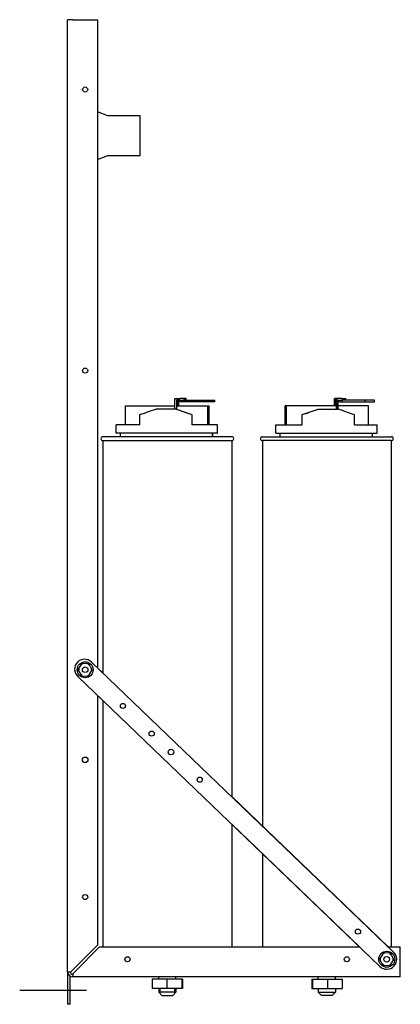
# Model space of a CAD drawing. Units: inches. Extents: x 46.3 to 107.2, y 2.4 to 48.8.
# Drawn here: x 46.3 to 55.9, y 4.7 to 29.4 of the extents above; entities that cross this region are included whole.
import ezdxf

# ---------------------------------------------------------------- set-up
doc = ezdxf.new("R2010")
doc.units = ezdxf.units.IN
doc.header["$LTSCALE"] = 0.35
doc.header["$MEASUREMENT"] = 0

msp = doc.modelspace()

# ---------------------------------------------------------------- linework, layer by layer
at = {"color": 7}
for p, q in [((47.647, 29.38), (47.52, 29.38)), ((47.52, 5.507), (47.52, 29.38)), ((47.647, 29.38), (48.27, 29.38)), ((48.27, 29.38), (48.27, 13.129)), ((48.531, 26.973), (48.27, 27.072)), ((49.34, 26.973), (48.531, 26.973)), ((49.34, 25.973), (49.34, 26.973)), ((48.27, 25.875), (48.531, 25.973)), ((48.531, 25.973), (49.34, 25.973)), ((50.21, 19.614), (50.21, 19.881)), ((50.21, 19.881), (50.341, 19.881)), ((50.25, 19.841), (50.25, 19.609)), ((50.337, 19.841), (50.25, 19.841)), ((50.257, 19.607), (50.257, 19.841)), ((50.275, 19.841), (50.275, 19.701)), ((50.281, 19.701), (50.281, 19.841)), ((50.299, 19.841), (50.299, 19.701)), ((50.305, 19.701), (50.305, 19.841)), ((50.337, 19.841), (50.909, 19.841)), ((50.337, 19.801), (50.337, 19.841)), ((50.909, 19.801), (50.337, 19.801)), ((50.444, 19.881), (50.341, 19.881)), ((50.468, 19.881), (50.444, 19.881)), ((50.444, 19.841), (50.444, 19.881)), ((50.492, 19.881), (50.468, 19.881)), ((50.468, 19.841), (50.468, 19.881)), ((50.492, 19.841), (50.492, 19.881)), ((50.909, 19.841), (51.167, 19.841)), ((50.909, 19.801), (50.909, 19.841)), ((51.167, 19.801), (50.909, 19.801)), ((51.167, 19.841), (51.213, 19.841)), ((51.167, 19.841), (51.167, 19.801)), ((51.213, 19.801), (51.167, 19.801)), ((51.213, 19.801), (51.213, 19.841)), ((54.21, 19.881), (54.217, 19.881)), ((54.21, 19.701), (54.21, 19.881)), ((54.235, 19.881), (54.217, 19.881)), ((54.217, 19.881), (54.217, 19.701)), ((54.235, 19.701), (54.235, 19.881)), ((54.235, 19.881), (54.241, 19.881)), ((54.259, 19.881), (54.241, 19.881)), ((54.241, 19.881), (54.241, 19.701)), ((54.259, 19.614), (54.259, 19.881)), ((54.259, 19.881), (54.265, 19.881)), ((54.395, 19.881), (54.265, 19.881)), ((54.265, 19.881), (54.265, 19.614)), ((54.305, 19.841), (54.395, 19.841)), ((54.305, 19.614), (54.305, 19.841)), ((54.337, 19.801), (54.337, 19.841)), ((54.337, 19.801), (54.399, 19.801)), ((54.395, 19.881), (54.492, 19.881)), ((54.399, 19.841), (54.395, 19.841)), ((54.971, 19.841), (54.399, 19.841)), ((54.399, 19.801), (54.399, 19.841)), ((54.399, 19.801), (54.971, 19.801)), ((54.492, 19.841), (54.492, 19.881)), ((55.213, 19.841), (54.971, 19.841)), ((54.971, 19.841), (54.971, 19.801)), ((54.971, 19.801), (55.213, 19.801)), ((55.213, 19.801), (55.213, 19.841)), ((48.973, 19.701), (50.21, 19.701)), ((48.973, 19.224), (48.973, 19.701)), ((50.231, 19.614), (49.731, 19.614)), ((50.236, 19.614), (50.231, 19.614)), ((50.64, 19.474), (50.236, 19.614)), ((50.257, 19.701), (51.032, 19.701)), ((51.032, 19.224), (51.032, 19.701)), ((51.032, 19.701), (51.039, 19.701)), ((51.039, 19.701), (51.059, 19.701)), ((51.039, 19.224), (51.039, 19.701)), ((51.059, 19.224), (51.059, 19.701)), ((51.059, 19.701), (51.066, 19.701)), ((51.066, 19.224), (51.066, 19.701)), ((52.973, 19.224), (52.973, 19.701)), ((52.981, 19.701), (52.973, 19.701)), ((53, 19.701), (52.981, 19.701)), ((52.981, 19.224), (52.981, 19.701)), ((53.008, 19.701), (53, 19.701)), ((53, 19.224), (53, 19.701)), ((54.259, 19.701), (53.008, 19.701)), ((53.008, 19.224), (53.008, 19.701)), ((53.399, 19.476), (53.804, 19.614)), ((53.804, 19.614), (53.809, 19.614)), ((53.809, 19.614), (54.308, 19.614)), ((55.066, 19.701), (54.305, 19.701)), ((55.066, 19.224), (55.066, 19.701)), ((49.332, 19.224), (49.332, 19.476)), ((50.64, 19.224), (50.64, 19.474)), ((53.399, 19.224), (53.399, 19.476)), ((54.708, 19.224), (54.708, 19.474)), ((49.332, 19.224), (48.74, 19.224)), ((48.74, 19.014), (48.74, 19.224)), ((51.266, 19.014), (48.74, 19.014)), ((48.845, 18.924), (48.845, 19.014)), ((51.266, 19.224), (50.64, 19.224)), ((51.145, 19.014), (51.145, 18.924)), ((51.164, 18.924), (51.164, 19.014)), ((51.281, 19.224), (51.266, 19.224)), ((51.266, 19.224), (51.266, 19.014)), ((51.266, 19.014), (51.281, 19.014)), ((51.281, 19.014), (51.281, 19.224)), ((52.74, 19.224), (53.399, 19.224)), ((52.74, 19.014), (52.74, 19.224)), ((52.74, 19.014), (55.281, 19.014)), ((52.845, 18.924), (52.845, 19.014)), ((54.708, 19.224), (55.281, 19.224)), ((55.164, 18.924), (55.164, 19.014)), ((55.281, 19.014), (55.281, 19.224)), ((51.635, 18.924), (48.405, 18.924)), ((48.405, 18.824), (51.635, 18.824)), ((48.405, 18.824), (48.405, 12.999)), ((51.635, 18.824), (51.635, 9.898)), ((52.405, 18.924), (55.635, 18.924)), ((55.635, 18.824), (52.405, 18.824)), ((52.405, 18.824), (52.405, 9.158)), ((55.635, 18.824), (55.635, 6.13)), ((47.876, 13.239), (47.78, 13.086)), ((47.78, 13.086), (47.865, 12.928)), ((47.815, 13.085), (47.78, 13.086)), ((48.055, 13.232), (47.876, 13.239)), ((47.892, 13.208), (47.876, 13.239)), ((48.037, 13.203), (48.055, 13.232)), ((48.139, 13.074), (48.055, 13.232)), ((48.12, 13.273), (55.693, 6)), ((48.405, 12.999), (48.27, 13.129)), ((55.347, 5.64), (47.773, 12.913)), ((47.865, 12.928), (47.883, 12.957)), ((47.865, 12.928), (48.044, 12.922)), ((48.028, 12.952), (48.044, 12.922)), ((48.044, 12.922), (48.139, 13.074)), ((48.105, 13.075), (48.139, 13.074)), ((48.27, 12.436), (48.405, 12.306)), ((48.27, 12.436), (48.27, 6.175)), ((48.405, 12.306), (48.405, 6.13)), ((55.558, 6.13), (51.635, 9.898)), ((51.635, 9.204), (54.836, 6.13)), ((51.635, 9.204), (51.635, 6.13)), ((52.405, 8.465), (52.405, 6.13)), ((48.27, 6.175), (47.647, 5.552)), ((47.7, 5.507), (48.323, 6.13)), ((48.323, 6.13), (54.836, 6.13)), ((55.436, 5.979), (55.34, 5.826)), ((55.615, 5.972), (55.436, 5.979)), ((55.452, 5.948), (55.436, 5.979)), ((55.558, 6.13), (55.86, 6.13)), ((55.597, 5.943), (55.615, 5.972)), ((55.699, 5.814), (55.615, 5.972)), ((55.86, 5.507), (55.86, 6.13)), ((55.34, 5.826), (55.425, 5.668)), ((55.375, 5.825), (55.34, 5.826)), ((55.425, 5.668), (55.443, 5.697)), ((55.588, 5.692), (55.604, 5.662)), ((55.604, 5.662), (55.699, 5.814)), ((55.665, 5.815), (55.699, 5.814)), ((47.52, 5.507), (47.602, 5.507)), ((47.52, 5.507), (47.52, 4.69)), ((47.602, 5.507), (47.647, 5.552)), ((47.7, 5.507), (47.647, 5.454)), ((47.647, 5.454), (47.647, 5.38)), ((55.425, 5.668), (55.604, 5.662)), ((55.86, 5.38), (55.86, 5.507)), ((47.583, 4.69), (47.583, 5.397)), ((55.86, 5.38), (47.647, 5.38)), ((49.64, 5.319), (49.64, 5.086)), ((50.005, 5.319), (49.64, 5.319)), ((49.805, 5.319), (49.805, 5.38)), ((50.005, 5.319), (50.005, 5.086)), ((50.385, 5.319), (50.005, 5.319)), ((50.235, 5.319), (50.235, 5.38)), ((50.385, 5.319), (50.385, 5.086)), ((50.4, 5.319), (50.385, 5.319)), ((50.4, 5.319), (50.4, 5.086)), ((53.64, 5.319), (53.64, 5.086)), ((53.64, 5.319), (53.655, 5.319)), ((53.655, 5.319), (53.655, 5.086)), ((53.655, 5.319), (54.035, 5.319)), ((53.805, 5.319), (53.805, 5.38)), ((54.035, 5.319), (54.035, 5.086)), ((54.035, 5.319), (54.4, 5.319)), ((54.235, 5.319), (54.235, 5.38)), ((54.4, 5.319), (54.4, 5.086)), ((47.995, 5.04), (46.319, 5.04)), ((50.005, 5.086), (49.64, 5.086)), ((49.805, 5.086), (49.805, 4.994)), ((50.235, 4.994), (49.805, 4.994)), ((49.885, 4.914), (49.805, 4.994)), ((49.84, 4.959), (49.84, 5.086)), ((50.385, 5.086), (50.005, 5.086)), ((50.155, 4.914), (50.235, 4.994)), ((50.2, 5.086), (50.2, 4.959)), ((50.235, 5.086), (50.235, 4.994)), ((50.4, 5.086), (50.385, 5.086)), ((53.64, 5.086), (53.655, 5.086)), ((53.655, 5.086), (54.035, 5.086)), ((53.805, 5.086), (53.805, 4.994)), ((53.805, 4.994), (54.235, 4.994)), ((53.885, 4.914), (53.805, 4.994)), ((54.035, 5.086), (54.4, 5.086)), ((54.155, 4.914), (54.235, 4.994)), ((54.235, 5.086), (54.235, 4.994)), ((49.885, 4.914), (50.155, 4.914)), ((54.155, 4.914), (53.885, 4.914)), ((47.583, 4.69), (47.52, 4.69))]:
    msp.add_line(p, q, dxfattribs=at)
for centre, radius in [((47.96, 27.63), 0.064), ((47.96, 20.58), 0.064), ((47.96, 13.08), 0.2), ((47.96, 13.08), 0.07), ((48.906, 12.172), 0.064), ((49.627, 11.479), 0.064), ((47.96, 10.82), 0.07), ((47.96, 10.82), 0.07), ((50.111, 11.015), 0.07), ((50.832, 10.323), 0.064), ((47.96, 7.38), 0.064), ((54.799, 6.513), 0.064), ((54.799, 6.513), 0.064), ((54.799, 6.513), 0.064), ((55.52, 5.82), 0.2), ((49.02, 5.82), 0.064), ((54.52, 5.82), 0.064), ((54.52, 5.82), 0.064), ((55.52, 5.82), 0.07)]:
    msp.add_circle(centre, radius, dxfattribs=at)
for centre, radius, start, end in [((48.405, 18.874), 0.05, 90, 270), ((51.635, 18.874), 0.05, 270, 90), ((52.405, 18.874), 0.05, 90, 270), ((55.635, 18.874), 0.05, 270, 90), ((47.946, 13.093), 0.25, 46.16, 226.16), ((55.52, 5.82), 0.25, 226.16, 46.16), ((47.647, 5.507), 0.127, 180, 270), ((47.647, 5.507), 0.0635, 180, 270)]:
    msp.add_arc(centre, radius, start, end, dxfattribs=at)
at = {"color": 7, "extrusion": (0, 0, -1)}
for centre, major_axis, ratio, start_param, end_param in [((50.02, 19.699), (-1.28, -0.435), 0.009362, 1.006511, 1.346685), ((50.02, 19.7), (-1.28, 0.443), 0.009493, 4.203072, 4.543246)]:
    msp.add_ellipse(centre, major_axis=major_axis, ratio=ratio, start_param=start_param, end_param=end_param, dxfattribs=at)
at = {"color": 7}
for centre, major_axis, ratio, start_param, end_param in [((54.02, 19.699), (-1.28, -0.435), 0.009362, 1.061582, 1.401756), ((54.02, 19.7), (-1.28, 0.443), 0.009493, 4.148205, 4.488379)]:
    msp.add_ellipse(centre, major_axis=major_axis, ratio=ratio, start_param=start_param, end_param=end_param, dxfattribs=at)

doc.saveas('drawing.dxf')
